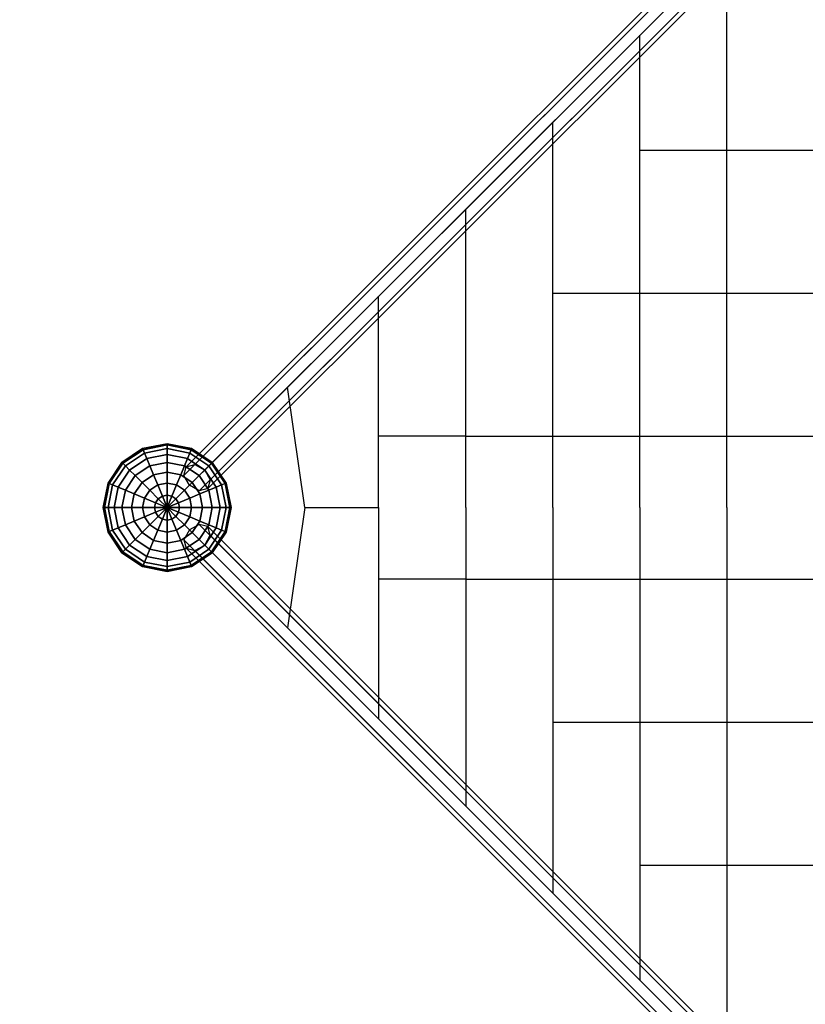
# Model space of a CAD drawing. Extents: x -1669 to 17690, y -10454 to 8613.
# Drawn here: x 4817 to 6352, y -1126 to 800 of the extents above; entities that cross this region are included whole.
import ezdxf

# ---------------------------------------------------------------- set-up
doc = ezdxf.new("R2010")
doc.units = 0
doc.header["$LTSCALE"] = 350
doc.header["$MEASUREMENT"] = 0
for name, color, linetype in [('BEM', 7, 'CONTINUOUS'), ('BEM-SI-MIN', 7, 'CONTINUOUS'), ('NEPTUN-19', 7, 'CONTINUOUS')]:
    doc.layers.add(name, color=color, linetype=linetype)
doc.styles.get("Standard").update_dxf_attribs({"font": 'isocp2.shx'})
doc.dimstyles.new('Europa 1-75', dxfattribs={"dimscale": 65, "dimtxt": 3.5, "dimasz": 4, "dimexe": 2, "dimexo": 0, "dimgap": 2, "dimtad": 0, "dimdec": 0, "dimzin": 0, "dimdsep": 46, "dimtxsty": 'Standard', "dimcen": 2, "dimadec": 0, "dimazin": 0, "dimtfac": 1, "dimtdec": 0, "dimtofl": 0, "dimtmove": 0, "dimatfit": 3, "dimfxl": 2, "dimtolj": 1, "dimtzin": 0, "dimarcsym": 0})
doc.dimstyles.new('Europa SI', dxfattribs={"dimscale": 74, "dimtxt": 3.5, "dimasz": 4, "dimexe": 2, "dimexo": 0, "dimgap": 2, "dimtad": 0, "dimdec": 0, "dimzin": 0, "dimdsep": 46, "dimtxsty": 'Standard', "dimcen": 2, "dimadec": 0, "dimazin": 0, "dimtfac": 1, "dimtdec": 0, "dimtofl": 0, "dimtmove": 0, "dimatfit": 3, "dimfxl": 2, "dimtolj": 1, "dimtzin": 0, "dimarcsym": 0})

# ---------------------------------------------------------------- blocks, each defined once
blk = doc.blocks.new('*D7')
at = {"layer": 'BEM-SI-MIN', "color": 0, "lineweight": -2, "transparency": 16777216}
for p, q in [((11682.7, 6481.6), (-1065.6, 6481.6)), ((-917.6, 6185.6), (-917.6, 680.9)), ((-917.6, -5907.6), (-917.6, -402.9)), ((11682.7, -6203.6), (-1065.6, -6203.6))]:
    blk.add_line(p, q, dxfattribs=at)
at = {"layer": 'BEM-SI-MIN', "color": 0, "transparency": 16777216}
for points in [[(-966.9, 6185.6), (-868.3, 6185.6), (-917.6, 6481.6)], [(-966.9, -5907.6), (-868.3, -5907.6), (-917.6, -6203.6)]]:
    blk.add_solid(points, dxfattribs=at)
at = {"layer": 'BEM-SI-MIN', "color": 0, "transparency": 16777216, "insert": (-917.6, 139), "char_height": 259, "attachment_point": 5, "rotation": 90}
blk.add_mtext('\\A1;12685', dxfattribs=at)
blk = doc.blocks.new('*D13')
at = {"layer": 'BEM', "color": 0, "lineweight": -2, "transparency": 16777216}
for p, q in [((354.7, 2663.5), (354.7, 2923.5)), ((5186.7, 2403.5), (224.7, 2403.5)), ((3141.7, 1124.7), (224.7, 1124.7)), ((354.7, 864.7), (354.7, 604.7))]:
    blk.add_line(p, q, dxfattribs=at)
at = {"layer": 'BEM', "color": 0, "transparency": 16777216}
for points in [[(311.3, 2663.5), (398, 2663.5), (354.7, 2403.5)], [(311.3, 864.7), (398, 864.7), (354.7, 1124.7)]]:
    blk.add_solid(points, dxfattribs=at)
at = {"layer": 'BEM', "color": 0, "transparency": 16777216, "insert": (354.7, 1764.1), "char_height": 227.5, "attachment_point": 5, "rotation": 90}
blk.add_mtext('\\A1;1279', dxfattribs=at)

msp = doc.modelspace()

# ---------------------------------------------------------------- linework, layer by layer
at = {"layer": 'NEPTUN-19'}
for p, q in [((5142, -74.6), (6304, 1087.4)), ((6304, 1087.4), (5142, -74.6)), ((6320.8, 1091.8), (5158.9, -70.2)), ((5158.9, -70.2), (6320.8, 1091.8)), ((6340.2, 1081.2), (5178.2, -80.8)), ((5178.2, -80.8), (6340.2, 1081.2)), ((6299.6, 1070.6), (5137.7, -91.4)), ((5137.7, -91.4), (6299.6, 1070.6)), ((6350.8, 1061.8), (5188.8, -100.1)), ((5188.8, -100.1), (6350.8, 1061.8)), ((6310.2, 1051.2), (5148.3, -110.7)), ((5148.3, -110.7), (6310.2, 1051.2)), ((6329.6, 1040.6), (5167.6, -121.3)), ((5167.6, -121.3), (6329.6, 1040.6)), ((6346.4, 1045), (5184.4, -116.9)), ((5184.4, -116.9), (6346.4, 1045)), ((6199.1, -154.2), (6199.1, 940.1)), ((6028.9, -154.2), (6028.9, 769.9)), ((5858.7, -154.2), (5858.7, 599.7)), ((6028.9, 545.2), (6383.7, 545.2)), ((5688.5, -154.2), (5688.5, 429.6)), ((5518.3, -154.2), (5518.3, 259.4)), ((5858.7, 265.4), (6383.7, 265.4)), ((5374.1, -154.2), (5339.9, 81)), ((5688.5, -14.3), (5518.3, -14.3)), ((5688.5, -14.3), (6383.7, -14.3)), ((5057, -38.8), (5104.8, -29.3)), ((5104.8, -29.3), (5057, -38.8)), ((5057.9, -41), (5104.8, -31.7)), ((5104.8, -31.7), (5057.9, -41)), ((5057.9, -41), (5104.8, -31.7)), ((5104.8, -31.7), (5057.9, -41)), ((5104.8, -29.3), (5104.8, -31.7)), ((5104.8, -31.7), (5104.8, -29.3)), ((5104.8, -31.7), (5104.8, -29.3)), ((5104.8, -29.3), (5152.6, -38.8)), ((5152.6, -38.8), (5104.8, -29.3)), ((5104.8, -29.3), (5104.8, -31.7)), ((5104.8, -31.7), (5104.8, -38.8)), ((5104.8, -38.8), (5104.8, -31.7)), ((5104.8, -38.8), (5104.8, -31.7)), ((5104.8, -31.7), (5151.7, -41)), ((5151.7, -41), (5104.8, -31.7)), ((5104.8, -31.7), (5151.7, -41)), ((5151.7, -41), (5104.8, -31.7)), ((5104.8, -31.7), (5104.8, -38.8)), ((5016.5, -65.9), (5057, -38.8)), ((5057, -38.8), (5016.5, -65.9)), ((5018.2, -67.6), (5057.9, -41)), ((5057.9, -41), (5018.2, -67.6)), ((5018.2, -67.6), (5057.9, -41)), ((5057.9, -41), (5018.2, -67.6)), ((5023.2, -72.6), (5060.6, -47.6)), ((5060.6, -47.6), (5023.2, -72.6)), ((5023.2, -72.6), (5060.6, -47.6)), ((5060.6, -47.6), (5023.2, -72.6)), ((5057, -38.8), (5057.9, -41)), ((5057.9, -41), (5057, -38.8)), ((5057.9, -41), (5057, -38.8)), ((5057, -38.8), (5057.9, -41)), ((5057.9, -41), (5060.6, -47.6)), ((5060.6, -47.6), (5057.9, -41)), ((5060.6, -47.6), (5057.9, -41)), ((5057.9, -41), (5060.6, -47.6)), ((5060.6, -47.6), (5104.8, -38.8)), ((5104.8, -38.8), (5060.6, -47.6)), ((5060.6, -47.6), (5104.8, -38.8)), ((5104.8, -38.8), (5060.6, -47.6)), ((5060.6, -47.6), (5065.1, -58.3)), ((5065.1, -58.3), (5060.6, -47.6)), ((5065.1, -58.3), (5060.6, -47.6)), ((5060.6, -47.6), (5065.1, -58.3)), ((5065.1, -58.3), (5104.8, -50.4)), ((5104.8, -50.4), (5065.1, -58.3)), ((5065.1, -58.3), (5104.8, -50.4)), ((5104.8, -50.4), (5065.1, -58.3)), ((5104.8, -38.8), (5104.8, -50.4)), ((5104.8, -50.4), (5104.8, -38.8)), ((5104.8, -50.4), (5104.8, -38.8)), ((5104.8, -38.8), (5149, -47.6)), ((5149, -47.6), (5104.8, -38.8)), ((5104.8, -38.8), (5149, -47.6)), ((5149, -47.6), (5104.8, -38.8)), ((5104.8, -38.8), (5104.8, -50.4)), ((5104.8, -65.9), (5104.8, -50.4)), ((5104.8, -50.4), (5144.5, -58.3)), ((5104.8, -50.4), (5104.8, -65.9)), ((5104.8, -65.9), (5104.8, -50.4)), ((5144.5, -58.3), (5104.8, -50.4)), ((5104.8, -50.4), (5144.5, -58.3)), ((5144.5, -58.3), (5104.8, -50.4)), ((5104.8, -50.4), (5104.8, -65.9)), ((5149, -47.6), (5144.5, -58.3)), ((5144.5, -58.3), (5149, -47.6)), ((5149, -47.6), (5144.5, -58.3)), ((5144.5, -58.3), (5149, -47.6)), ((5151.7, -41), (5149, -47.6)), ((5149, -47.6), (5151.7, -41)), ((5151.7, -41), (5149, -47.6)), ((5149, -47.6), (5151.7, -41)), ((5186.4, -72.6), (5149, -47.6)), ((5149, -47.6), (5186.4, -72.6)), ((5149, -47.6), (5186.4, -72.6)), ((5186.4, -72.6), (5149, -47.6)), ((5152.6, -38.8), (5151.7, -41)), ((5151.7, -41), (5152.6, -38.8)), ((5152.6, -38.8), (5151.7, -41)), ((5151.7, -41), (5152.6, -38.8)), ((5191.4, -67.6), (5151.7, -41)), ((5151.7, -41), (5191.4, -67.6)), ((5151.7, -41), (5191.4, -67.6)), ((5191.4, -67.6), (5151.7, -41)), ((5193.1, -65.9), (5152.6, -38.8)), ((5152.6, -38.8), (5193.1, -65.9)), ((4989.4, -106.4), (5016.5, -65.9)), ((5016.5, -65.9), (4989.4, -106.4)), ((4991.6, -107.3), (5018.2, -67.6)), ((5018.2, -67.6), (4991.6, -107.3)), ((4991.6, -107.3), (5018.2, -67.6)), ((5018.2, -67.6), (4991.6, -107.3)), ((4998.2, -110), (5023.2, -72.6)), ((5023.2, -72.6), (4998.2, -110)), ((4998.2, -110), (5023.2, -72.6)), ((5023.2, -72.6), (4998.2, -110)), ((5018.2, -67.6), (5016.5, -65.9)), ((5016.5, -65.9), (5018.2, -67.6)), ((5016.5, -65.9), (5018.2, -67.6)), ((5018.2, -67.6), (5016.5, -65.9)), ((5023.2, -72.6), (5018.2, -67.6)), ((5018.2, -67.6), (5023.2, -72.6)), ((5018.2, -67.6), (5023.2, -72.6)), ((5023.2, -72.6), (5018.2, -67.6)), ((5031.4, -80.8), (5023.2, -72.6)), ((5023.2, -72.6), (5031.4, -80.8)), ((5023.2, -72.6), (5031.4, -80.8)), ((5031.4, -80.8), (5023.2, -72.6)), ((5031.4, -80.8), (5065.1, -58.3)), ((5065.1, -58.3), (5031.4, -80.8)), ((5031.4, -80.8), (5065.1, -58.3)), ((5065.1, -58.3), (5031.4, -80.8)), ((5042.4, -91.8), (5071, -72.6)), ((5071, -72.6), (5042.4, -91.8)), ((5042.4, -91.8), (5071, -72.6)), ((5071, -72.6), (5042.4, -91.8)), ((5065.1, -58.3), (5071, -72.6)), ((5071, -72.6), (5065.1, -58.3)), ((5071, -72.6), (5065.1, -58.3)), ((5065.1, -58.3), (5071, -72.6)), ((5104.8, -65.9), (5071, -72.6)), ((5071, -72.6), (5104.8, -65.9)), ((5104.8, -65.9), (5071, -72.6)), ((5071, -72.6), (5104.8, -65.9)), ((5071, -72.6), (5078.2, -90.1)), ((5078.2, -90.1), (5071, -72.6)), ((5071, -72.6), (5078.2, -90.1)), ((5078.2, -90.1), (5071, -72.6)), ((5104.8, -84.8), (5104.8, -65.9)), ((5104.8, -65.9), (5104.8, -84.8)), ((5138.6, -72.6), (5104.8, -65.9)), ((5104.8, -84.8), (5104.8, -65.9)), ((5104.8, -65.9), (5138.6, -72.6)), ((5104.8, -65.9), (5138.6, -72.6)), ((5138.6, -72.6), (5104.8, -65.9)), ((5104.8, -65.9), (5104.8, -84.8)), ((5138.6, -72.6), (5131.3, -90.1)), ((5131.3, -90.1), (5138.6, -72.6)), ((5138.6, -72.6), (5131.3, -90.1)), ((5131.3, -90.1), (5138.6, -72.6)), ((5137.7, -91.4), (5142, -74.6)), ((5144.5, -58.3), (5138.6, -72.6)), ((5138.6, -72.6), (5144.5, -58.3)), ((5144.5, -58.3), (5138.6, -72.6)), ((5138.6, -72.6), (5144.5, -58.3)), ((5167.2, -91.8), (5138.6, -72.6)), ((5138.6, -72.6), (5167.2, -91.8)), ((5138.6, -72.6), (5167.2, -91.8)), ((5167.2, -91.8), (5138.6, -72.6)), ((5142, -74.6), (5158.9, -70.2)), ((5178.2, -80.8), (5144.5, -58.3)), ((5144.5, -58.3), (5178.2, -80.8)), ((5144.5, -58.3), (5178.2, -80.8)), ((5178.2, -80.8), (5144.5, -58.3)), ((5158.9, -70.2), (5178.2, -80.8)), ((5178.2, -80.8), (5186.4, -72.6)), ((5186.4, -72.6), (5178.2, -80.8)), ((5178.2, -80.8), (5186.4, -72.6)), ((5186.4, -72.6), (5178.2, -80.8)), ((5191.4, -67.6), (5186.4, -72.6)), ((5186.4, -72.6), (5191.4, -67.6)), ((5186.4, -72.6), (5191.4, -67.6)), ((5191.4, -67.6), (5186.4, -72.6)), ((5211.4, -110), (5186.4, -72.6)), ((5186.4, -72.6), (5211.4, -110)), ((5211.4, -110), (5186.4, -72.6)), ((5186.4, -72.6), (5211.4, -110)), ((5193.1, -65.9), (5191.4, -67.6)), ((5191.4, -67.6), (5193.1, -65.9)), ((5191.4, -67.6), (5193.1, -65.9)), ((5193.1, -65.9), (5191.4, -67.6)), ((5218, -107.3), (5191.4, -67.6)), ((5191.4, -67.6), (5218, -107.3)), ((5218, -107.3), (5191.4, -67.6)), ((5191.4, -67.6), (5218, -107.3)), ((5220.2, -106.4), (5193.1, -65.9)), ((5193.1, -65.9), (5220.2, -106.4)), ((5008.9, -114.5), (5031.4, -80.8)), ((5031.4, -80.8), (5008.9, -114.5)), ((5008.9, -114.5), (5031.4, -80.8)), ((5031.4, -80.8), (5008.9, -114.5)), ((5023.2, -120.4), (5042.4, -91.8)), ((5042.4, -91.8), (5023.2, -120.4)), ((5023.2, -120.4), (5042.4, -91.8)), ((5042.4, -91.8), (5023.2, -120.4)), ((5042.4, -91.8), (5031.4, -80.8)), ((5031.4, -80.8), (5042.4, -91.8)), ((5031.4, -80.8), (5042.4, -91.8)), ((5042.4, -91.8), (5031.4, -80.8)), ((5055.7, -105.1), (5042.4, -91.8)), ((5042.4, -91.8), (5055.7, -105.1)), ((5042.4, -91.8), (5055.7, -105.1)), ((5055.7, -105.1), (5042.4, -91.8)), ((5055.7, -105.1), (5078.2, -90.1)), ((5078.2, -90.1), (5055.7, -105.1)), ((5055.7, -105.1), (5078.2, -90.1)), ((5078.2, -90.1), (5055.7, -105.1)), ((5104.8, -84.8), (5078.2, -90.1)), ((5078.2, -90.1), (5104.8, -84.8)), ((5078.2, -90.1), (5104.8, -84.8)), ((5104.8, -84.8), (5078.2, -90.1)), ((5078.2, -90.1), (5086.5, -110)), ((5086.5, -110), (5078.2, -90.1)), ((5078.2, -90.1), (5086.5, -110)), ((5086.5, -110), (5078.2, -90.1)), ((5104.8, -106.4), (5104.8, -84.8)), ((5104.8, -84.8), (5104.8, -106.4)), ((5131.3, -90.1), (5104.8, -84.8)), ((5104.8, -84.8), (5104.8, -106.4)), ((5104.8, -106.4), (5104.8, -84.8)), ((5104.8, -84.8), (5131.3, -90.1)), ((5131.3, -90.1), (5104.8, -84.8)), ((5104.8, -84.8), (5131.3, -90.1)), ((5131.3, -90.1), (5123.1, -110)), ((5123.1, -110), (5131.3, -90.1)), ((5123.1, -110), (5131.3, -90.1)), ((5131.3, -90.1), (5123.1, -110)), ((5153.9, -105.1), (5131.3, -90.1)), ((5131.3, -90.1), (5153.9, -105.1)), ((5131.3, -90.1), (5153.9, -105.1)), ((5153.9, -105.1), (5131.3, -90.1)), ((5148.3, -110.7), (5137.7, -91.4)), ((5153.9, -105.1), (5167.2, -91.8)), ((5167.2, -91.8), (5153.9, -105.1)), ((5153.9, -105.1), (5167.2, -91.8)), ((5167.2, -91.8), (5153.9, -105.1)), ((5167.2, -91.8), (5178.2, -80.8)), ((5167.2, -91.8), (5178.2, -80.8)), ((5178.2, -80.8), (5167.2, -91.8)), ((5178.2, -80.8), (5167.2, -91.8)), ((5167.2, -91.8), (5186.4, -120.4)), ((5186.4, -120.4), (5167.2, -91.8)), ((5186.4, -120.4), (5167.2, -91.8)), ((5167.2, -91.8), (5186.4, -120.4)), ((5178.2, -80.8), (5188.8, -100.1)), ((5178.2, -80.8), (5200.7, -114.5)), ((5200.7, -114.5), (5178.2, -80.8)), ((5178.2, -80.8), (5200.7, -114.5)), ((5200.7, -114.5), (5178.2, -80.8)), ((4979.9, -154.2), (4989.4, -106.4)), ((4989.4, -106.4), (4979.9, -154.2)), ((4982.3, -154.2), (4991.6, -107.3)), ((4991.6, -107.3), (4982.3, -154.2)), ((4982.3, -154.2), (4991.6, -107.3)), ((4991.6, -107.3), (4982.3, -154.2)), ((4989.4, -106.4), (4991.6, -107.3)), ((4991.6, -107.3), (4989.4, -106.4)), ((4991.6, -107.3), (4989.4, -106.4)), ((4989.4, -106.4), (4991.6, -107.3)), ((4998.2, -110), (4989.4, -154.2)), ((4989.4, -154.2), (4998.2, -110)), ((4998.2, -110), (4989.4, -154.2)), ((4989.4, -154.2), (4998.2, -110)), ((4991.6, -107.3), (4998.2, -110)), ((4998.2, -110), (4991.6, -107.3)), ((4998.2, -110), (4991.6, -107.3)), ((4991.6, -107.3), (4998.2, -110)), ((5008.9, -114.5), (4998.2, -110)), ((5008.9, -114.5), (4998.2, -110)), ((4998.2, -110), (5008.9, -114.5)), ((4998.2, -110), (5008.9, -114.5)), ((5001, -154.2), (5008.9, -114.5)), ((5008.9, -114.5), (5001, -154.2)), ((5001, -154.2), (5008.9, -114.5)), ((5008.9, -114.5), (5001, -154.2)), ((5023.2, -120.4), (5008.9, -114.5)), ((5023.2, -120.4), (5008.9, -114.5)), ((5008.9, -114.5), (5023.2, -120.4)), ((5008.9, -114.5), (5023.2, -120.4)), ((5040.7, -127.6), (5055.7, -105.1)), ((5055.7, -105.1), (5040.7, -127.6)), ((5040.7, -127.6), (5055.7, -105.1)), ((5055.7, -105.1), (5040.7, -127.6)), ((5071, -120.4), (5055.7, -105.1)), ((5055.7, -105.1), (5071, -120.4)), ((5071, -120.4), (5055.7, -105.1)), ((5055.7, -105.1), (5071, -120.4)), ((5086.5, -110), (5071, -120.4)), ((5071, -120.4), (5086.5, -110)), ((5086.5, -110), (5071, -120.4)), ((5071, -120.4), (5086.5, -110)), ((5086.5, -110), (5104.8, -106.4)), ((5104.8, -106.4), (5086.5, -110)), ((5086.5, -110), (5104.8, -106.4)), ((5104.8, -106.4), (5086.5, -110)), ((5086.5, -110), (5095.5, -131.7)), ((5095.5, -131.7), (5086.5, -110)), ((5086.5, -110), (5095.5, -131.7)), ((5095.5, -131.7), (5086.5, -110)), ((5123.1, -110), (5104.8, -106.4)), ((5104.8, -106.4), (5104.8, -129.8)), ((5104.8, -106.4), (5123.1, -110)), ((5104.8, -106.4), (5104.8, -129.8)), ((5104.8, -129.8), (5104.8, -106.4)), ((5104.8, -106.4), (5123.1, -110)), ((5123.1, -110), (5104.8, -106.4)), ((5104.8, -129.8), (5104.8, -106.4)), ((5123.1, -110), (5114.1, -131.7)), ((5114.1, -131.7), (5123.1, -110)), ((5114.1, -131.7), (5123.1, -110)), ((5123.1, -110), (5114.1, -131.7)), ((5138.6, -120.4), (5123.1, -110)), ((5123.1, -110), (5138.6, -120.4)), ((5123.1, -110), (5138.6, -120.4)), ((5138.6, -120.4), (5123.1, -110)), ((5138.6, -120.4), (5153.9, -105.1)), ((5153.9, -105.1), (5138.6, -120.4)), ((5138.6, -120.4), (5153.9, -105.1)), ((5153.9, -105.1), (5138.6, -120.4)), ((5167.6, -121.3), (5148.3, -110.7)), ((5153.9, -105.1), (5168.9, -127.6)), ((5168.9, -127.6), (5153.9, -105.1)), ((5168.9, -127.6), (5153.9, -105.1)), ((5153.9, -105.1), (5168.9, -127.6)), ((5188.8, -100.1), (5184.4, -116.9)), ((5186.4, -120.4), (5200.7, -114.5)), ((5200.7, -114.5), (5186.4, -120.4)), ((5200.7, -114.5), (5186.4, -120.4)), ((5186.4, -120.4), (5200.7, -114.5)), ((5211.4, -110), (5200.7, -114.5)), ((5200.7, -114.5), (5211.4, -110)), ((5200.7, -114.5), (5211.4, -110)), ((5211.4, -110), (5200.7, -114.5)), ((5200.7, -114.5), (5208.6, -154.2)), ((5208.6, -154.2), (5200.7, -114.5)), ((5200.7, -114.5), (5208.6, -154.2)), ((5208.6, -154.2), (5200.7, -114.5)), ((5218, -107.3), (5211.4, -110)), ((5211.4, -110), (5218, -107.3)), ((5211.4, -110), (5218, -107.3)), ((5218, -107.3), (5211.4, -110)), ((5220.2, -154.2), (5211.4, -110)), ((5211.4, -110), (5220.2, -154.2)), ((5220.2, -154.2), (5211.4, -110)), ((5211.4, -110), (5220.2, -154.2)), ((5220.2, -106.4), (5218, -107.3)), ((5218, -107.3), (5220.2, -106.4)), ((5218, -107.3), (5220.2, -106.4)), ((5220.2, -106.4), (5218, -107.3)), ((5227.3, -154.2), (5218, -107.3)), ((5218, -107.3), (5227.3, -154.2)), ((5227.3, -154.2), (5218, -107.3)), ((5218, -107.3), (5227.3, -154.2)), ((5229.7, -154.2), (5220.2, -106.4)), ((5220.2, -106.4), (5229.7, -154.2)), ((5016.5, -154.2), (5023.2, -120.4)), ((5016.5, -154.2), (5023.2, -120.4)), ((5023.2, -120.4), (5016.5, -154.2)), ((5023.2, -120.4), (5016.5, -154.2)), ((5040.7, -127.6), (5023.2, -120.4)), ((5023.2, -120.4), (5040.7, -127.6)), ((5040.7, -127.6), (5023.2, -120.4)), ((5023.2, -120.4), (5040.7, -127.6)), ((5035.4, -154.2), (5040.7, -127.6)), ((5040.7, -127.6), (5035.4, -154.2)), ((5035.4, -154.2), (5040.7, -127.6)), ((5040.7, -127.6), (5035.4, -154.2)), ((5060.6, -135.9), (5040.7, -127.6)), ((5040.7, -127.6), (5060.6, -135.9)), ((5060.6, -135.9), (5040.7, -127.6)), ((5040.7, -127.6), (5060.6, -135.9)), ((5071, -120.4), (5060.6, -135.9)), ((5060.6, -135.9), (5071, -120.4)), ((5071, -120.4), (5060.6, -135.9)), ((5060.6, -135.9), (5071, -120.4)), ((5071, -120.4), (5087.6, -137)), ((5087.6, -137), (5071, -120.4)), ((5071, -120.4), (5087.6, -137)), ((5087.6, -137), (5071, -120.4)), ((5095.5, -131.7), (5087.6, -137)), ((5087.6, -137), (5095.5, -131.7)), ((5095.5, -131.7), (5087.6, -137)), ((5087.6, -137), (5095.5, -131.7)), ((5104.8, -129.8), (5095.5, -131.7)), ((5095.5, -131.7), (5104.8, -129.8)), ((5104.8, -129.8), (5095.5, -131.7)), ((5095.5, -131.7), (5104.8, -129.8)), ((5095.5, -131.7), (5104.8, -154.2)), ((5104.8, -154.2), (5095.5, -131.7)), ((5104.8, -154.2), (5095.5, -131.7)), ((5095.5, -131.7), (5104.8, -154.2)), ((5104.8, -154.2), (5104.8, -129.8)), ((5104.8, -129.8), (5104.8, -154.2)), ((5114.1, -131.7), (5104.8, -129.8)), ((5104.8, -129.8), (5104.8, -154.2)), ((5104.8, -129.8), (5114.1, -131.7)), ((5104.8, -154.2), (5104.8, -129.8)), ((5104.8, -129.8), (5114.1, -131.7)), ((5114.1, -131.7), (5104.8, -129.8)), ((5114.1, -131.7), (5104.8, -154.2)), ((5104.8, -154.2), (5114.1, -131.7)), ((5104.8, -154.2), (5114.1, -131.7)), ((5114.1, -131.7), (5104.8, -154.2)), ((5122, -137), (5114.1, -131.7)), ((5114.1, -131.7), (5122, -137)), ((5122, -137), (5114.1, -131.7)), ((5114.1, -131.7), (5122, -137)), ((5122, -137), (5138.6, -120.4)), ((5138.6, -120.4), (5122, -137)), ((5122, -137), (5138.6, -120.4)), ((5138.6, -120.4), (5122, -137)), ((5138.6, -120.4), (5149, -135.9)), ((5149, -135.9), (5138.6, -120.4)), ((5149, -135.9), (5138.6, -120.4)), ((5138.6, -120.4), (5149, -135.9)), ((5149, -135.9), (5168.9, -127.6)), ((5168.9, -127.6), (5149, -135.9)), ((5168.9, -127.6), (5149, -135.9)), ((5149, -135.9), (5168.9, -127.6)), ((5184.4, -116.9), (5167.6, -121.3)), ((5168.9, -127.6), (5186.4, -120.4)), ((5186.4, -120.4), (5168.9, -127.6)), ((5186.4, -120.4), (5168.9, -127.6)), ((5168.9, -127.6), (5186.4, -120.4)), ((5174.2, -154.2), (5168.9, -127.6)), ((5168.9, -127.6), (5174.2, -154.2)), ((5174.2, -154.2), (5168.9, -127.6)), ((5168.9, -127.6), (5174.2, -154.2)), ((5193.1, -154.2), (5186.4, -120.4)), ((5186.4, -120.4), (5193.1, -154.2)), ((5193.1, -154.2), (5186.4, -120.4)), ((5186.4, -120.4), (5193.1, -154.2)), ((5060.6, -135.9), (5057, -154.2)), ((5057, -154.2), (5060.6, -135.9)), ((5057, -154.2), (5060.6, -135.9)), ((5060.6, -135.9), (5057, -154.2)), ((5060.6, -135.9), (5082.3, -144.9)), ((5082.3, -144.9), (5060.6, -135.9)), ((5082.3, -144.9), (5060.6, -135.9)), ((5060.6, -135.9), (5082.3, -144.9)), ((5082.3, -144.9), (5080.4, -154.2)), ((5080.4, -154.2), (5082.3, -144.9)), ((5080.4, -154.2), (5082.3, -144.9)), ((5082.3, -144.9), (5080.4, -154.2)), ((5087.6, -137), (5082.3, -144.9)), ((5087.6, -137), (5082.3, -144.9)), ((5082.3, -144.9), (5087.6, -137)), ((5082.3, -144.9), (5087.6, -137)), ((5082.3, -144.9), (5104.8, -154.2)), ((5082.3, -144.9), (5104.8, -154.2)), ((5104.8, -154.2), (5082.3, -144.9)), ((5104.8, -154.2), (5082.3, -144.9)), ((5087.6, -137), (5104.8, -154.2)), ((5104.8, -154.2), (5087.6, -137)), ((5104.8, -154.2), (5087.6, -137)), ((5087.6, -137), (5104.8, -154.2)), ((5104.8, -154.2), (5122, -137)), ((5122, -137), (5104.8, -154.2)), ((5104.8, -154.2), (5122, -137)), ((5122, -137), (5104.8, -154.2)), ((5104.8, -154.2), (5127.3, -144.9)), ((5127.3, -144.9), (5104.8, -154.2)), ((5127.3, -144.9), (5104.8, -154.2)), ((5104.8, -154.2), (5127.3, -144.9)), ((5122, -137), (5127.3, -144.9)), ((5127.3, -144.9), (5122, -137)), ((5127.3, -144.9), (5122, -137)), ((5122, -137), (5127.3, -144.9)), ((5127.3, -144.9), (5149, -135.9)), ((5149, -135.9), (5127.3, -144.9)), ((5149, -135.9), (5127.3, -144.9)), ((5127.3, -144.9), (5149, -135.9)), ((5129.2, -154.2), (5127.3, -144.9)), ((5127.3, -144.9), (5129.2, -154.2)), ((5129.2, -154.2), (5127.3, -144.9)), ((5127.3, -144.9), (5129.2, -154.2)), ((5152.6, -154.2), (5149, -135.9)), ((5149, -135.9), (5152.6, -154.2)), ((5152.6, -154.2), (5149, -135.9)), ((5149, -135.9), (5152.6, -154.2)), ((4979.9, -154.2), (4982.3, -154.2)), ((4989.4, -202), (4979.9, -154.2)), ((4982.3, -154.2), (4979.9, -154.2)), ((4979.9, -154.2), (4989.4, -202)), ((4982.3, -154.2), (4979.9, -154.2)), ((4979.9, -154.2), (4982.3, -154.2)), ((4982.3, -154.2), (4989.4, -154.2)), ((4991.6, -201.1), (4982.3, -154.2)), ((4982.3, -154.2), (4991.6, -201.1)), ((4991.6, -201.1), (4982.3, -154.2)), ((4989.4, -154.2), (4982.3, -154.2)), ((4982.3, -154.2), (4991.6, -201.1)), ((4989.4, -154.2), (4982.3, -154.2)), ((4982.3, -154.2), (4989.4, -154.2)), ((4989.4, -154.2), (5001, -154.2)), ((4998.2, -198.4), (4989.4, -154.2)), ((4989.4, -154.2), (4998.2, -198.4)), ((4998.2, -198.4), (4989.4, -154.2)), ((5001, -154.2), (4989.4, -154.2)), ((4989.4, -154.2), (4998.2, -198.4)), ((4989.4, -154.2), (5001, -154.2)), ((5001, -154.2), (4989.4, -154.2)), ((5001, -154.2), (5016.5, -154.2)), ((5008.9, -193.9), (5001, -154.2)), ((5001, -154.2), (5008.9, -193.9)), ((5008.9, -193.9), (5001, -154.2)), ((5001, -154.2), (5016.5, -154.2)), ((5016.5, -154.2), (5001, -154.2)), ((5001, -154.2), (5008.9, -193.9)), ((5016.5, -154.2), (5001, -154.2)), ((5016.5, -154.2), (5035.4, -154.2)), ((5023.2, -188), (5016.5, -154.2)), ((5016.5, -154.2), (5023.2, -188)), ((5035.4, -154.2), (5016.5, -154.2)), ((5023.2, -188), (5016.5, -154.2)), ((5035.4, -154.2), (5016.5, -154.2)), ((5016.5, -154.2), (5023.2, -188)), ((5016.5, -154.2), (5035.4, -154.2)), ((5035.4, -154.2), (5057, -154.2)), ((5040.7, -180.8), (5035.4, -154.2)), ((5035.4, -154.2), (5040.7, -180.8)), ((5057, -154.2), (5035.4, -154.2)), ((5040.7, -180.8), (5035.4, -154.2)), ((5057, -154.2), (5035.4, -154.2)), ((5035.4, -154.2), (5040.7, -180.8)), ((5035.4, -154.2), (5057, -154.2)), ((5060.6, -172.5), (5040.7, -180.8)), ((5040.7, -180.8), (5060.6, -172.5)), ((5060.6, -172.5), (5040.7, -180.8)), ((5040.7, -180.8), (5060.6, -172.5)), ((5057, -154.2), (5080.4, -154.2)), ((5060.6, -172.5), (5057, -154.2)), ((5057, -154.2), (5060.6, -172.5)), ((5060.6, -172.5), (5057, -154.2)), ((5080.4, -154.2), (5057, -154.2)), ((5057, -154.2), (5060.6, -172.5)), ((5080.4, -154.2), (5057, -154.2)), ((5057, -154.2), (5080.4, -154.2)), ((5060.6, -172.5), (5082.3, -163.5)), ((5082.3, -163.5), (5060.6, -172.5)), ((5082.3, -163.5), (5060.6, -172.5)), ((5060.6, -172.5), (5082.3, -163.5)), ((5071, -188), (5060.6, -172.5)), ((5071, -188), (5060.6, -172.5)), ((5060.6, -172.5), (5071, -188)), ((5060.6, -172.5), (5071, -188)), ((5071, -188), (5087.6, -171.4)), ((5087.6, -171.4), (5071, -188)), ((5071, -188), (5087.6, -171.4)), ((5087.6, -171.4), (5071, -188)), ((5080.4, -154.2), (5082.3, -163.5)), ((5080.4, -154.2), (5104.8, -154.2)), ((5082.3, -163.5), (5080.4, -154.2)), ((5082.3, -163.5), (5080.4, -154.2)), ((5104.8, -154.2), (5080.4, -154.2)), ((5080.4, -154.2), (5082.3, -163.5)), ((5104.8, -154.2), (5080.4, -154.2)), ((5080.4, -154.2), (5104.8, -154.2)), ((5082.3, -163.5), (5104.8, -154.2)), ((5104.8, -154.2), (5082.3, -163.5)), ((5104.8, -154.2), (5082.3, -163.5)), ((5082.3, -163.5), (5104.8, -154.2)), ((5082.3, -163.5), (5087.6, -171.4)), ((5087.6, -171.4), (5082.3, -163.5)), ((5087.6, -171.4), (5082.3, -163.5)), ((5082.3, -163.5), (5087.6, -171.4)), ((5087.6, -171.4), (5104.8, -154.2)), ((5104.8, -154.2), (5087.6, -171.4)), ((5087.6, -171.4), (5104.8, -154.2)), ((5104.8, -154.2), (5087.6, -171.4)), ((5087.6, -171.4), (5095.5, -176.7)), ((5095.5, -176.7), (5087.6, -171.4)), ((5095.5, -176.7), (5087.6, -171.4)), ((5087.6, -171.4), (5095.5, -176.7)), ((5095.5, -176.7), (5104.8, -154.2)), ((5104.8, -154.2), (5095.5, -176.7)), ((5104.8, -154.2), (5095.5, -176.7)), ((5095.5, -176.7), (5104.8, -154.2)), ((5104.8, -178.6), (5104.8, -154.2)), ((5104.8, -154.2), (5104.8, -154.2)), ((5104.8, -154.2), (5114.1, -176.7)), ((5114.1, -176.7), (5104.8, -154.2)), ((5104.8, -154.2), (5104.8, -154.2)), ((5104.8, -154.2), (5122, -171.4)), ((5122, -171.4), (5104.8, -154.2)), ((5104.8, -154.2), (5104.8, -154.2)), ((5104.8, -154.2), (5127.3, -163.5)), ((5127.3, -163.5), (5104.8, -154.2)), ((5104.8, -154.2), (5104.8, -154.2)), ((5104.8, -154.2), (5129.2, -154.2)), ((5129.2, -154.2), (5104.8, -154.2)), ((5104.8, -154.2), (5104.8, -154.2)), ((5104.8, -154.2), (5104.8, -154.2)), ((5104.8, -154.2), (5104.8, -178.6)), ((5114.1, -176.7), (5104.8, -154.2)), ((5104.8, -154.2), (5104.8, -154.2)), ((5104.8, -154.2), (5114.1, -176.7)), ((5122, -171.4), (5104.8, -154.2)), ((5104.8, -154.2), (5104.8, -154.2)), ((5104.8, -154.2), (5122, -171.4)), ((5127.3, -163.5), (5104.8, -154.2)), ((5104.8, -154.2), (5104.8, -154.2)), ((5104.8, -154.2), (5127.3, -163.5)), ((5129.2, -154.2), (5104.8, -154.2)), ((5104.8, -154.2), (5104.8, -154.2)), ((5104.8, -154.2), (5129.2, -154.2)), ((5104.8, -154.2), (5104.8, -154.2)), ((5104.8, -154.2), (5104.8, -154.2)), ((5104.8, -154.2), (5104.8, -154.2)), ((5104.8, -154.2), (5104.8, -154.2)), ((5104.8, -154.2), (5104.8, -154.2)), ((5104.8, -154.2), (5104.8, -154.2)), ((5104.8, -154.2), (5104.8, -154.2)), ((5104.8, -154.2), (5104.8, -154.2)), ((5104.8, -154.2), (5104.8, -154.2)), ((5104.8, -154.2), (5104.8, -178.6)), ((5104.8, -154.2), (5104.8, -154.2)), ((5104.8, -154.2), (5104.8, -154.2)), ((5104.8, -154.2), (5104.8, -154.2)), ((5104.8, -178.6), (5104.8, -154.2)), ((5104.8, -154.2), (5104.8, -154.2)), ((5104.8, -154.2), (5104.8, -154.2)), ((5104.8, -154.2), (5104.8, -154.2)), ((5104.8, -154.2), (5104.8, -154.2)), ((5104.8, -154.2), (5104.8, -154.2)), ((5104.8, -154.2), (5104.8, -154.2)), ((5104.8, -154.2), (5104.8, -154.2)), ((5104.8, -154.2), (5104.8, -154.2)), ((5104.8, -154.2), (5104.8, -154.2)), ((5104.8, -154.2), (5104.8, -154.2)), ((5114.1, -176.7), (5122, -171.4)), ((5122, -171.4), (5114.1, -176.7)), ((5114.1, -176.7), (5122, -171.4)), ((5122, -171.4), (5114.1, -176.7)), ((5122, -171.4), (5127.3, -163.5)), ((5127.3, -163.5), (5122, -171.4)), ((5122, -171.4), (5127.3, -163.5)), ((5127.3, -163.5), (5122, -171.4)), ((5122, -171.4), (5138.6, -188)), ((5138.6, -188), (5122, -171.4)), ((5138.6, -188), (5122, -171.4)), ((5122, -171.4), (5138.6, -188)), ((5127.3, -163.5), (5129.2, -154.2)), ((5129.2, -154.2), (5127.3, -163.5)), ((5127.3, -163.5), (5129.2, -154.2)), ((5129.2, -154.2), (5127.3, -163.5)), ((5127.3, -163.5), (5149, -172.5)), ((5149, -172.5), (5127.3, -163.5)), ((5149, -172.5), (5127.3, -163.5)), ((5127.3, -163.5), (5149, -172.5)), ((5129.2, -154.2), (5152.6, -154.2)), ((5152.6, -154.2), (5129.2, -154.2)), ((5152.6, -154.2), (5129.2, -154.2)), ((5129.2, -154.2), (5152.6, -154.2)), ((5138.6, -188), (5149, -172.5)), ((5149, -172.5), (5138.6, -188)), ((5149, -172.5), (5138.6, -188)), ((5138.6, -188), (5149, -172.5)), ((5152.6, -154.2), (5149, -172.5)), ((5149, -172.5), (5152.6, -154.2)), ((5152.6, -154.2), (5149, -172.5)), ((5149, -172.5), (5152.6, -154.2)), ((5149, -172.5), (5168.9, -180.8)), ((5168.9, -180.8), (5149, -172.5)), ((5149, -172.5), (5168.9, -180.8)), ((5168.9, -180.8), (5149, -172.5)), ((5174.2, -154.2), (5152.6, -154.2)), ((5152.6, -154.2), (5174.2, -154.2)), ((5174.2, -154.2), (5152.6, -154.2)), ((5152.6, -154.2), (5174.2, -154.2)), ((5168.9, -180.8), (5174.2, -154.2)), ((5174.2, -154.2), (5168.9, -180.8)), ((5168.9, -180.8), (5174.2, -154.2)), ((5174.2, -154.2), (5168.9, -180.8)), ((5193.1, -154.2), (5174.2, -154.2)), ((5174.2, -154.2), (5193.1, -154.2)), ((5193.1, -154.2), (5174.2, -154.2)), ((5174.2, -154.2), (5193.1, -154.2)), ((5186.4, -188), (5193.1, -154.2)), ((5193.1, -154.2), (5186.4, -188)), ((5186.4, -188), (5193.1, -154.2)), ((5193.1, -154.2), (5186.4, -188)), ((5208.6, -154.2), (5193.1, -154.2)), ((5193.1, -154.2), (5208.6, -154.2)), ((5208.6, -154.2), (5193.1, -154.2)), ((5193.1, -154.2), (5208.6, -154.2)), ((5200.7, -193.9), (5208.6, -154.2)), ((5208.6, -154.2), (5200.7, -193.9)), ((5200.7, -193.9), (5208.6, -154.2)), ((5208.6, -154.2), (5200.7, -193.9)), ((5220.2, -154.2), (5208.6, -154.2)), ((5208.6, -154.2), (5220.2, -154.2)), ((5208.6, -154.2), (5220.2, -154.2)), ((5220.2, -154.2), (5208.6, -154.2)), ((5211.4, -198.4), (5220.2, -154.2)), ((5220.2, -154.2), (5211.4, -198.4)), ((5211.4, -198.4), (5220.2, -154.2)), ((5220.2, -154.2), (5211.4, -198.4)), ((5218, -201.1), (5227.3, -154.2)), ((5227.3, -154.2), (5218, -201.1)), ((5218, -201.1), (5227.3, -154.2)), ((5227.3, -154.2), (5218, -201.1)), ((5227.3, -154.2), (5220.2, -154.2)), ((5220.2, -202), (5229.7, -154.2)), ((5229.7, -154.2), (5220.2, -202)), ((5220.2, -154.2), (5227.3, -154.2)), ((5220.2, -154.2), (5227.3, -154.2)), ((5227.3, -154.2), (5220.2, -154.2)), ((5229.7, -154.2), (5227.3, -154.2)), ((5227.3, -154.2), (5229.7, -154.2)), ((5227.3, -154.2), (5229.7, -154.2)), ((5229.7, -154.2), (5227.3, -154.2)), ((5374.1, -154.2), (5339.9, -389.4)), ((5374.1, -154.2), (5518.3, -154.2)), ((5518.3, -154.2), (5518.3, -567.8)), ((5688.5, -154.2), (5688.5, -738)), ((5858.7, -154.2), (5858.7, -908.1)), ((6028.9, -154.2), (6028.9, -1078.3)), ((6199.1, -154.2), (6199.1, -1248.5)), ((5023.2, -188), (5008.9, -193.9)), ((5008.9, -193.9), (5023.2, -188)), ((5023.2, -188), (5008.9, -193.9)), ((5008.9, -193.9), (5023.2, -188)), ((5040.7, -180.8), (5023.2, -188)), ((5023.2, -188), (5040.7, -180.8)), ((5040.7, -180.8), (5023.2, -188)), ((5023.2, -188), (5040.7, -180.8)), ((5042.4, -216.6), (5023.2, -188)), ((5023.2, -188), (5042.4, -216.6)), ((5042.4, -216.6), (5023.2, -188)), ((5023.2, -188), (5042.4, -216.6)), ((5055.7, -203.3), (5040.7, -180.8)), ((5040.7, -180.8), (5055.7, -203.3)), ((5055.7, -203.3), (5040.7, -180.8)), ((5040.7, -180.8), (5055.7, -203.3)), ((5055.7, -203.3), (5071, -188)), ((5071, -188), (5055.7, -203.3)), ((5055.7, -203.3), (5071, -188)), ((5071, -188), (5055.7, -203.3)), ((5086.5, -198.4), (5071, -188)), ((5071, -188), (5086.5, -198.4)), ((5086.5, -198.4), (5071, -188)), ((5071, -188), (5086.5, -198.4)), ((5086.5, -198.4), (5095.5, -176.7)), ((5095.5, -176.7), (5086.5, -198.4)), ((5095.5, -176.7), (5086.5, -198.4)), ((5086.5, -198.4), (5095.5, -176.7)), ((5095.5, -176.7), (5104.8, -178.6)), ((5104.8, -178.6), (5095.5, -176.7)), ((5104.8, -178.6), (5095.5, -176.7)), ((5095.5, -176.7), (5104.8, -178.6)), ((5104.8, -178.6), (5114.1, -176.7)), ((5114.1, -176.7), (5104.8, -178.6)), ((5104.8, -178.6), (5114.1, -176.7)), ((5114.1, -176.7), (5104.8, -178.6)), ((5104.8, -202), (5104.8, -178.6)), ((5104.8, -178.6), (5104.8, -202)), ((5104.8, -178.6), (5104.8, -202)), ((5104.8, -202), (5104.8, -178.6)), ((5114.1, -176.7), (5123.1, -198.4)), ((5123.1, -198.4), (5114.1, -176.7)), ((5123.1, -198.4), (5114.1, -176.7)), ((5114.1, -176.7), (5123.1, -198.4)), ((5123.1, -198.4), (5138.6, -188)), ((5138.6, -188), (5123.1, -198.4)), ((5138.6, -188), (5123.1, -198.4)), ((5123.1, -198.4), (5138.6, -188)), ((5138.6, -188), (5153.9, -203.3)), ((5153.9, -203.3), (5138.6, -188)), ((5153.9, -203.3), (5138.6, -188)), ((5138.6, -188), (5153.9, -203.3)), ((5167.6, -187.1), (5148.3, -197.7)), ((5153.9, -203.3), (5168.9, -180.8)), ((5168.9, -180.8), (5153.9, -203.3)), ((5153.9, -203.3), (5168.9, -180.8)), ((5168.9, -180.8), (5153.9, -203.3)), ((5186.4, -188), (5167.2, -216.6)), ((5167.2, -216.6), (5186.4, -188)), ((5186.4, -188), (5167.2, -216.6)), ((5167.2, -216.6), (5186.4, -188)), ((6329.6, -1349), (5167.6, -187.1)), ((5184.4, -191.5), (5167.6, -187.1)), ((5167.6, -187.1), (6329.6, -1349)), ((5168.9, -180.8), (5186.4, -188)), ((5186.4, -188), (5168.9, -180.8)), ((5168.9, -180.8), (5186.4, -188)), ((5186.4, -188), (5168.9, -180.8)), ((5188.8, -208.3), (5184.4, -191.5)), ((5184.4, -191.5), (6346.4, -1353.4)), ((6346.4, -1353.4), (5184.4, -191.5)), ((5200.7, -193.9), (5186.4, -188)), ((5186.4, -188), (5200.7, -193.9)), ((5186.4, -188), (5200.7, -193.9)), ((5200.7, -193.9), (5186.4, -188)), ((4989.4, -202), (4991.6, -201.1)), ((4991.6, -201.1), (4989.4, -202)), ((4991.6, -201.1), (4989.4, -202)), ((4989.4, -202), (4991.6, -201.1)), ((5016.5, -242.5), (4989.4, -202)), ((4989.4, -202), (5016.5, -242.5)), ((4998.2, -198.4), (4991.6, -201.1)), ((4991.6, -201.1), (4998.2, -198.4)), ((4998.2, -198.4), (4991.6, -201.1)), ((4991.6, -201.1), (4998.2, -198.4)), ((4991.6, -201.1), (5018.2, -240.8)), ((5018.2, -240.8), (4991.6, -201.1)), ((4991.6, -201.1), (5018.2, -240.8)), ((5018.2, -240.8), (4991.6, -201.1)), ((5008.9, -193.9), (4998.2, -198.4)), ((4998.2, -198.4), (5008.9, -193.9)), ((5008.9, -193.9), (4998.2, -198.4)), ((4998.2, -198.4), (5008.9, -193.9)), ((5023.2, -235.8), (4998.2, -198.4)), ((4998.2, -198.4), (5023.2, -235.8)), ((5023.2, -235.8), (4998.2, -198.4)), ((4998.2, -198.4), (5023.2, -235.8)), ((5031.4, -227.6), (5008.9, -193.9)), ((5008.9, -193.9), (5031.4, -227.6)), ((5031.4, -227.6), (5008.9, -193.9)), ((5008.9, -193.9), (5031.4, -227.6)), ((5042.4, -216.6), (5055.7, -203.3)), ((5042.4, -216.6), (5055.7, -203.3)), ((5055.7, -203.3), (5042.4, -216.6)), ((5055.7, -203.3), (5042.4, -216.6)), ((5055.7, -203.3), (5078.2, -218.3)), ((5078.2, -218.3), (5055.7, -203.3)), ((5078.2, -218.3), (5055.7, -203.3)), ((5055.7, -203.3), (5078.2, -218.3)), ((5086.5, -198.4), (5078.2, -218.3)), ((5086.5, -198.4), (5078.2, -218.3)), ((5078.2, -218.3), (5086.5, -198.4)), ((5078.2, -218.3), (5086.5, -198.4)), ((5104.8, -202), (5086.5, -198.4)), ((5104.8, -202), (5086.5, -198.4)), ((5086.5, -198.4), (5104.8, -202)), ((5086.5, -198.4), (5104.8, -202)), ((5104.8, -202), (5123.1, -198.4)), ((5123.1, -198.4), (5104.8, -202)), ((5123.1, -198.4), (5104.8, -202)), ((5104.8, -202), (5123.1, -198.4)), ((5104.8, -223.6), (5104.8, -202)), ((5104.8, -202), (5104.8, -223.6)), ((5104.8, -223.6), (5104.8, -202)), ((5104.8, -202), (5104.8, -223.6)), ((5123.1, -198.4), (5131.3, -218.3)), ((5131.3, -218.3), (5123.1, -198.4)), ((5131.3, -218.3), (5123.1, -198.4)), ((5123.1, -198.4), (5131.3, -218.3)), ((5131.3, -218.3), (5153.9, -203.3)), ((5153.9, -203.3), (5131.3, -218.3)), ((5131.3, -218.3), (5153.9, -203.3)), ((5153.9, -203.3), (5131.3, -218.3)), ((5148.3, -197.7), (5137.7, -217)), ((6310.2, -1359.6), (5148.3, -197.7)), ((5148.3, -197.7), (6310.2, -1359.6)), ((5153.9, -203.3), (5167.2, -216.6)), ((5167.2, -216.6), (5153.9, -203.3)), ((5167.2, -216.6), (5153.9, -203.3)), ((5153.9, -203.3), (5167.2, -216.6)), ((5178.2, -227.6), (5200.7, -193.9)), ((5200.7, -193.9), (5178.2, -227.6)), ((5178.2, -227.6), (5200.7, -193.9)), ((5200.7, -193.9), (5178.2, -227.6)), ((5178.2, -227.6), (5188.8, -208.3)), ((5186.4, -235.8), (5211.4, -198.4)), ((5211.4, -198.4), (5186.4, -235.8)), ((5186.4, -235.8), (5211.4, -198.4)), ((5211.4, -198.4), (5186.4, -235.8)), ((5188.8, -208.3), (6350.8, -1370.2)), ((6350.8, -1370.2), (5188.8, -208.3)), ((5191.4, -240.8), (5218, -201.1)), ((5218, -201.1), (5191.4, -240.8)), ((5191.4, -240.8), (5218, -201.1)), ((5218, -201.1), (5191.4, -240.8)), ((5193.1, -242.5), (5220.2, -202)), ((5220.2, -202), (5193.1, -242.5)), ((5211.4, -198.4), (5200.7, -193.9)), ((5200.7, -193.9), (5211.4, -198.4)), ((5200.7, -193.9), (5211.4, -198.4)), ((5211.4, -198.4), (5200.7, -193.9)), ((5218, -201.1), (5211.4, -198.4)), ((5211.4, -198.4), (5218, -201.1)), ((5211.4, -198.4), (5218, -201.1)), ((5218, -201.1), (5211.4, -198.4)), ((5220.2, -202), (5218, -201.1)), ((5218, -201.1), (5220.2, -202)), ((5218, -201.1), (5220.2, -202)), ((5220.2, -202), (5218, -201.1)), ((5023.2, -235.8), (5031.4, -227.6)), ((5031.4, -227.6), (5023.2, -235.8)), ((5023.2, -235.8), (5031.4, -227.6)), ((5031.4, -227.6), (5023.2, -235.8)), ((5031.4, -227.6), (5042.4, -216.6)), ((5042.4, -216.6), (5031.4, -227.6)), ((5031.4, -227.6), (5042.4, -216.6)), ((5042.4, -216.6), (5031.4, -227.6)), ((5065.1, -250.1), (5031.4, -227.6)), ((5031.4, -227.6), (5065.1, -250.1)), ((5065.1, -250.1), (5031.4, -227.6)), ((5031.4, -227.6), (5065.1, -250.1)), ((5071, -235.8), (5042.4, -216.6)), ((5042.4, -216.6), (5071, -235.8)), ((5071, -235.8), (5042.4, -216.6)), ((5042.4, -216.6), (5071, -235.8)), ((5078.2, -218.3), (5071, -235.8)), ((5078.2, -218.3), (5071, -235.8)), ((5071, -235.8), (5078.2, -218.3)), ((5071, -235.8), (5078.2, -218.3)), ((5104.8, -223.6), (5078.2, -218.3)), ((5078.2, -218.3), (5104.8, -223.6)), ((5078.2, -218.3), (5104.8, -223.6)), ((5104.8, -223.6), (5078.2, -218.3)), ((5131.3, -218.3), (5104.8, -223.6)), ((5104.8, -223.6), (5131.3, -218.3)), ((5131.3, -218.3), (5104.8, -223.6)), ((5104.8, -223.6), (5131.3, -218.3)), ((5104.8, -223.6), (5104.8, -242.5)), ((5104.8, -242.5), (5104.8, -223.6)), ((5104.8, -242.5), (5104.8, -223.6)), ((5104.8, -223.6), (5104.8, -242.5)), ((5138.6, -235.8), (5131.3, -218.3)), ((5131.3, -218.3), (5138.6, -235.8)), ((5138.6, -235.8), (5131.3, -218.3)), ((5131.3, -218.3), (5138.6, -235.8)), ((5137.7, -217), (5142, -233.8)), ((6299.6, -1379), (5137.7, -217)), ((5137.7, -217), (6299.6, -1379)), ((5138.6, -235.8), (5167.2, -216.6)), ((5167.2, -216.6), (5138.6, -235.8)), ((5138.6, -235.8), (5167.2, -216.6)), ((5167.2, -216.6), (5138.6, -235.8)), ((5178.2, -227.6), (5144.5, -250.1)), ((5144.5, -250.1), (5178.2, -227.6)), ((5178.2, -227.6), (5144.5, -250.1)), ((5144.5, -250.1), (5178.2, -227.6)), ((5158.9, -238.2), (5178.2, -227.6)), ((5167.2, -216.6), (5178.2, -227.6)), ((5178.2, -227.6), (5167.2, -216.6)), ((5167.2, -216.6), (5178.2, -227.6)), ((5178.2, -227.6), (5167.2, -216.6)), ((5186.4, -235.8), (5178.2, -227.6)), ((5178.2, -227.6), (5186.4, -235.8)), ((5178.2, -227.6), (5186.4, -235.8)), ((5186.4, -235.8), (5178.2, -227.6)), ((5178.2, -227.6), (6340.2, -1389.6)), ((6340.2, -1389.6), (5178.2, -227.6)), ((5016.5, -242.5), (5018.2, -240.8)), ((5018.2, -240.8), (5016.5, -242.5)), ((5018.2, -240.8), (5016.5, -242.5)), ((5016.5, -242.5), (5018.2, -240.8)), ((5057, -269.6), (5016.5, -242.5)), ((5016.5, -242.5), (5057, -269.6)), ((5018.2, -240.8), (5023.2, -235.8)), ((5023.2, -235.8), (5018.2, -240.8)), ((5018.2, -240.8), (5023.2, -235.8)), ((5023.2, -235.8), (5018.2, -240.8)), ((5057.9, -267.4), (5018.2, -240.8)), ((5018.2, -240.8), (5057.9, -267.4)), ((5057.9, -267.4), (5018.2, -240.8)), ((5018.2, -240.8), (5057.9, -267.4)), ((5060.6, -260.8), (5023.2, -235.8)), ((5023.2, -235.8), (5060.6, -260.8)), ((5060.6, -260.8), (5023.2, -235.8)), ((5023.2, -235.8), (5060.6, -260.8)), ((5060.6, -260.8), (5065.1, -250.1)), ((5065.1, -250.1), (5060.6, -260.8)), ((5065.1, -250.1), (5060.6, -260.8)), ((5060.6, -260.8), (5065.1, -250.1)), ((5071, -235.8), (5065.1, -250.1)), ((5071, -235.8), (5065.1, -250.1)), ((5065.1, -250.1), (5071, -235.8)), ((5065.1, -250.1), (5071, -235.8)), ((5065.1, -250.1), (5104.8, -258)), ((5104.8, -258), (5065.1, -250.1)), ((5065.1, -250.1), (5104.8, -258)), ((5104.8, -258), (5065.1, -250.1)), ((5104.8, -242.5), (5071, -235.8)), ((5071, -235.8), (5104.8, -242.5)), ((5104.8, -242.5), (5071, -235.8)), ((5071, -235.8), (5104.8, -242.5)), ((5104.8, -242.5), (5138.6, -235.8)), ((5138.6, -235.8), (5104.8, -242.5)), ((5104.8, -242.5), (5138.6, -235.8)), ((5138.6, -235.8), (5104.8, -242.5)), ((5104.8, -242.5), (5104.8, -258)), ((5104.8, -258), (5104.8, -242.5)), ((5104.8, -258), (5104.8, -242.5)), ((5104.8, -242.5), (5104.8, -258)), ((5104.8, -258), (5144.5, -250.1)), ((5144.5, -250.1), (5104.8, -258)), ((5104.8, -258), (5144.5, -250.1)), ((5144.5, -250.1), (5104.8, -258)), ((5144.5, -250.1), (5138.6, -235.8)), ((5138.6, -235.8), (5144.5, -250.1)), ((5144.5, -250.1), (5138.6, -235.8)), ((5138.6, -235.8), (5144.5, -250.1)), ((5142, -233.8), (5158.9, -238.2)), ((6304, -1395.8), (5142, -233.8)), ((5142, -233.8), (6304, -1395.8)), ((5149, -260.8), (5144.5, -250.1)), ((5144.5, -250.1), (5149, -260.8)), ((5144.5, -250.1), (5149, -260.8)), ((5149, -260.8), (5144.5, -250.1)), ((5149, -260.8), (5186.4, -235.8)), ((5186.4, -235.8), (5149, -260.8)), ((5149, -260.8), (5186.4, -235.8)), ((5186.4, -235.8), (5149, -260.8)), ((5151.7, -267.4), (5191.4, -240.8)), ((5191.4, -240.8), (5151.7, -267.4)), ((5151.7, -267.4), (5191.4, -240.8)), ((5191.4, -240.8), (5151.7, -267.4)), ((5152.6, -269.6), (5193.1, -242.5)), ((5193.1, -242.5), (5152.6, -269.6)), ((5158.9, -238.2), (6320.8, -1400.2)), ((6320.8, -1400.2), (5158.9, -238.2)), ((5191.4, -240.8), (5186.4, -235.8)), ((5186.4, -235.8), (5191.4, -240.8)), ((5186.4, -235.8), (5191.4, -240.8)), ((5191.4, -240.8), (5186.4, -235.8)), ((5193.1, -242.5), (5191.4, -240.8)), ((5191.4, -240.8), (5193.1, -242.5)), ((5191.4, -240.8), (5193.1, -242.5)), ((5193.1, -242.5), (5191.4, -240.8)), ((5057, -269.6), (5057.9, -267.4)), ((5057.9, -267.4), (5057, -269.6)), ((5057.9, -267.4), (5057, -269.6)), ((5057, -269.6), (5057.9, -267.4)), ((5104.8, -279.1), (5057, -269.6)), ((5057, -269.6), (5104.8, -279.1)), ((5057.9, -267.4), (5060.6, -260.8)), ((5060.6, -260.8), (5057.9, -267.4)), ((5060.6, -260.8), (5057.9, -267.4)), ((5057.9, -267.4), (5060.6, -260.8)), ((5104.8, -276.7), (5057.9, -267.4)), ((5057.9, -267.4), (5104.8, -276.7)), ((5104.8, -276.7), (5057.9, -267.4)), ((5057.9, -267.4), (5104.8, -276.7)), ((5104.8, -269.6), (5060.6, -260.8)), ((5060.6, -260.8), (5104.8, -269.6)), ((5104.8, -269.6), (5060.6, -260.8)), ((5060.6, -260.8), (5104.8, -269.6)), ((5104.8, -258), (5104.8, -269.6)), ((5104.8, -269.6), (5104.8, -258)), ((5104.8, -258), (5104.8, -269.6)), ((5104.8, -269.6), (5104.8, -258)), ((5104.8, -269.6), (5149, -260.8)), ((5149, -260.8), (5104.8, -269.6)), ((5104.8, -269.6), (5149, -260.8)), ((5149, -260.8), (5104.8, -269.6)), ((5104.8, -276.7), (5151.7, -267.4)), ((5151.7, -267.4), (5104.8, -276.7)), ((5104.8, -276.7), (5151.7, -267.4)), ((5151.7, -267.4), (5104.8, -276.7)), ((5104.8, -269.6), (5104.8, -276.7)), ((5104.8, -279.1), (5152.6, -269.6)), ((5152.6, -269.6), (5104.8, -279.1)), ((5104.8, -276.7), (5104.8, -269.6)), ((5104.8, -269.6), (5104.8, -276.7)), ((5104.8, -276.7), (5104.8, -269.6)), ((5151.7, -267.4), (5149, -260.8)), ((5149, -260.8), (5151.7, -267.4)), ((5149, -260.8), (5151.7, -267.4)), ((5151.7, -267.4), (5149, -260.8)), ((5152.6, -269.6), (5151.7, -267.4)), ((5151.7, -267.4), (5152.6, -269.6)), ((5151.7, -267.4), (5152.6, -269.6)), ((5152.6, -269.6), (5151.7, -267.4)), ((5104.8, -276.7), (5104.8, -279.1)), ((5104.8, -279.1), (5104.8, -276.7)), ((5104.8, -276.7), (5104.8, -279.1)), ((5104.8, -279.1), (5104.8, -276.7)), ((5688.5, -294.1), (5518.3, -294.1)), ((5688.5, -294.1), (6383.7, -294.1)), ((5858.7, -573.8), (6383.7, -573.8)), ((6028.9, -853.6), (6383.7, -853.6))]:
    msp.add_line(p, q, dxfattribs=at)

# ---------------------------------------------------------------- dimensions: what is measured, and where the dimension line sits
at = {"layer": 'BEM'}
dim = msp.add_linear_dim(base=(354.7, 1124.7), p1=(5186.7, 2403.5), p2=(3141.7, 1124.7), angle=90, dimstyle='Europa 1-75', override={"dimtmove": 1}, dxfattribs=at)
dim.commit()
dim.dimension.update_dxf_attribs({"geometry": '*D13', "text_midpoint": (354.7, 1764.1)})
at = {"layer": 'BEM-SI-MIN'}
dim = msp.add_aligned_dim(p1=(11682.7, -6203.6), p2=(11682.7, 6481.6), distance=12600.3, dimstyle='Europa SI', dxfattribs=at)
dim.commit()
dim.dimension.update_dxf_attribs({"geometry": '*D7', "text_midpoint": (-917.6, 139)})

doc.saveas('drawing.dxf')
